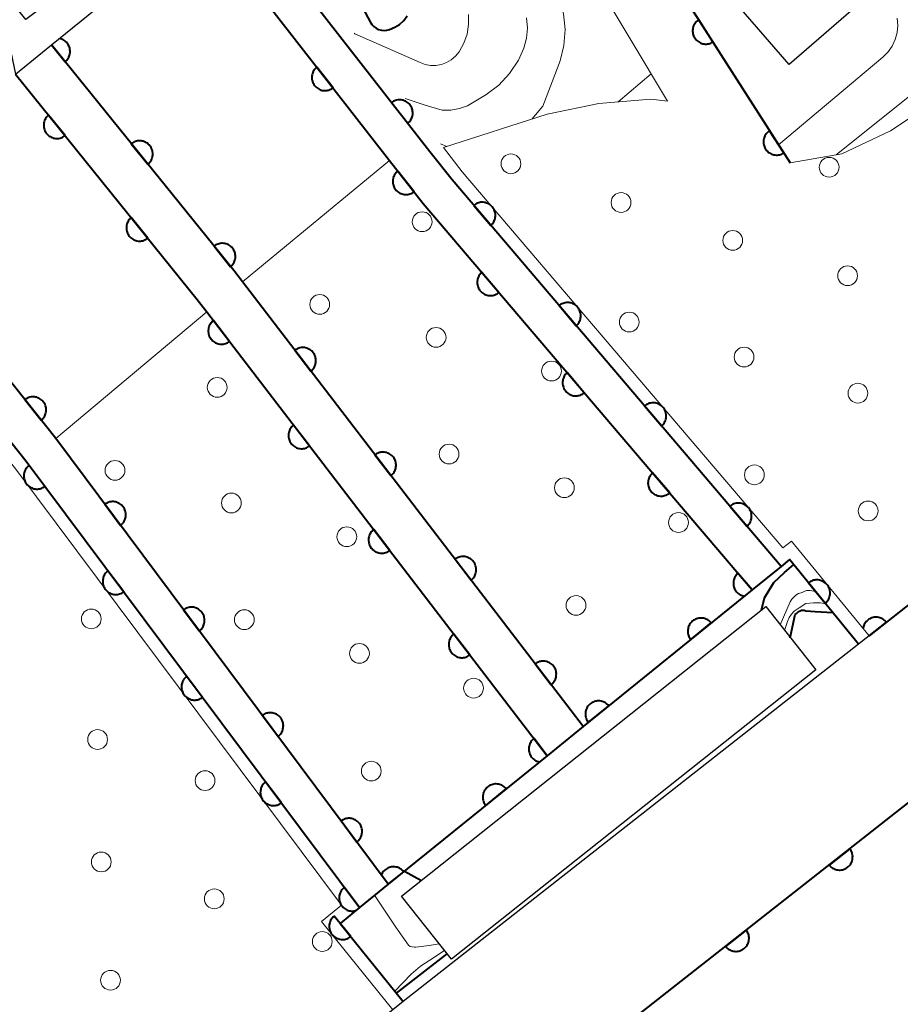
# Model space of a CAD drawing. Units: metres. Extents: x -74000 to -72000, y 22500 to 24001.
# Drawn here: x -73495 to -73461, y 23698 to 23735 of the extents above; entities that cross this region are included whole.
import ezdxf

# ---------------------------------------------------------------- set-up
doc = ezdxf.new("R2010")
doc.units = ezdxf.units.M
for name, color, linetype, lineweight in [('210100_道路縁(街区線)', 7, 'Continuous', 30), ('300100_普通建物', 7, 'Continuous', 30), ('421900_坑口', 7, 'Continuous', 30), ('510100_河川', 7, 'Continuous', 30), ('611100_コンクリート被覆(直落)', 7, 'Continuous', 30), ('611111_コンクリート被覆(幅上)', 7, 'Continuous', 30), ('611112_コンクリート被覆(幅下)', 7, 'Continuous', 30), ('611199_コンクリート被覆(パターン)', 7, 'Continuous', 30), ('710100_等高線(計曲線)', 7, 'Continuous', 40), ('710200_等高線(主曲線)', 7, 'Continuous', 13)]:
    doc.layers.add(name, color=color, linetype=linetype, lineweight=lineweight)

msp = doc.modelspace()

# ---------------------------------------------------------------- linework, layer by layer
at = {"layer": '210100_道路縁(街区線)', "linetype": 'Continuous', "lineweight": 30, "flags": 128}
for points in [[(-73434.51, 23749.28), (-73432.44, 23746.99), (-73431.45, 23745.15), (-73431, 23742.55), (-73431.62, 23738.95), (-73433.79, 23734.58), (-73438.94, 23730.23), (-73460.93, 23712.91), (-73462.31, 23711.82), (-73462.71, 23711.51), (-73480, 23697.94), (-73480.39, 23697.62), (-73491.07, 23689.25), (-73508.34, 23676.33), (-73512.52, 23672.78), (-73517.55, 23669.54), (-73519.63, 23668.55), (-73524.31, 23668.88), (-73527.75, 23669.68)], [(-73502.49, 23648.11), (-73507.04, 23655.84), (-73507.96, 23658.67), (-73508.41, 23661.2), (-73508.17, 23664.73), (-73506.44, 23667.83), (-73503.67, 23671.03), (-73487.35, 23684.66), (-73476.47, 23693.19), (-73473.1, 23695.84), (-73461.48, 23704.96), (-73458.19, 23707.54), (-73457.31, 23708.23), (-73452.56, 23711.85), (-73444.24, 23718.18), (-73434.61, 23725.51), (-73422.4, 23734.21)]]:
    msp.add_lwpolyline(points, dxfattribs=at)
at = {"layer": '300100_普通建物', "linetype": 'Continuous', "lineweight": 30}
for points in [[(-73465.34, 23733.52), (-73467.17, 23735.61), (-73463.7, 23738.64), (-73461.87, 23736.54)], [(-73480.06, 23701.94), (-73466.23, 23712.93), (-73464.33, 23710.53), (-73478.16, 23699.54)]]:
    msp.add_3dface(points, dxfattribs=at)
at = {"layer": '421900_坑口', "linetype": 'Continuous', "lineweight": 30, "flags": 128}
msp.add_lwpolyline([(-73494.71, 23733.15), (-73493.34, 23734.26), (-73487.57, 23738.94), (-73486.48, 23739.83), (-73489.26, 23741.29), (-73488.3, 23739.73), (-73494.32, 23735.22), (-73495.45, 23736.61), (-73494.71, 23733.15)], dxfattribs=at)
at = {"layer": '510100_河川', "linetype": 'Continuous', "lineweight": 30, "flags": 128}
msp.add_lwpolyline([(-73508.36, 23661.98), (-73508.17, 23664.73), (-73506.44, 23667.83), (-73503.67, 23671.03), (-73487.35, 23684.66), (-73476.47, 23693.19), (-73473.1, 23695.84), (-73461.48, 23704.96), (-73458.19, 23707.54), (-73457.31, 23708.23), (-73452.56, 23711.85), (-73448.38, 23707.35), (-73440.88, 23713.62), (-73444.24, 23718.18), (-73434.61, 23725.51), (-73426.66, 23731.18)], dxfattribs=at)
at = {"layer": '611100_コンクリート被覆(直落)', "linetype": 'Continuous', "lineweight": 40}
msp.add_line((-73473.16, 23708.38), (-73474.53, 23707.27), dxfattribs=at)
at = {"layer": '611100_コンクリート被覆(直落)', "linetype": 'Continuous', "lineweight": 40, "flags": 128}
for points in [[(-73465.65, 23714.46), (-73478.14, 23729.13), (-73478.98, 23730.2), (-73485.5, 23738.56), (-73486.48, 23739.83)], [(-73487.57, 23738.94), (-73480.51, 23729.87), (-73479.24, 23728.24), (-73466.75, 23713.57)], [(-73502.49, 23648.11), (-73507.04, 23655.84), (-73507.96, 23658.67), (-73508.41, 23661.2), (-73508.17, 23664.73), (-73506.44, 23667.83), (-73503.67, 23671.03), (-73487.35, 23684.66), (-73476.47, 23693.19), (-73473.1, 23695.84), (-73461.48, 23704.96), (-73458.19, 23707.54), (-73457.31, 23708.23), (-73452.56, 23711.85), (-73448.38, 23707.35), (-73440.88, 23713.62), (-73444.24, 23718.18), (-73434.61, 23725.51), (-73422.4, 23734.21), (-73418.73, 23735.31), (-73418.01, 23735.2), (-73415.91, 23734.87), (-73415.12, 23734.49), (-73412.76, 23733.37)], [(-73493.34, 23734.26), (-73492.825, 23733.622), (-73492.792, 23733.651), (-73492.763, 23733.683), (-73492.736, 23733.716), (-73492.711, 23733.752), (-73492.691, 23733.791), (-73492.673, 23733.831), (-73492.658, 23733.872), (-73492.649, 23733.914), (-73492.641, 23733.958), (-73492.64, 23734.001), (-73492.64, 23734.045), (-73492.645, 23734.088), (-73492.654, 23734.131), (-73492.666, 23734.173), (-73492.682, 23734.214), (-73492.702, 23734.252), (-73492.724, 23734.289), (-73492.75, 23734.325), (-73492.779, 23734.358), (-73492.811, 23734.387), (-73492.844, 23734.414), (-73492.881, 23734.439), (-73492.919, 23734.46), (-73492.959, 23734.477), (-73493, 23734.492), (-73493.041, 23734.501)], [(-73473.16, 23708.38), (-73486.1, 23725.26), (-73486.43, 23725.69), (-73493.34, 23734.26)], [(-73494.71, 23733.15), (-73487.81, 23724.59), (-73487.45, 23724.12), (-73474.53, 23707.27)], [(-73480.56, 23702.39), (-73493.18, 23719.31), (-73500.55, 23728.57)], [(-73501.66, 23727.69), (-73499.61, 23725.12), (-73499.34, 23724.78), (-73498.74, 23724.02), (-73498.5, 23723.72), (-73498.29, 23723.46), (-73494.31, 23718.45), (-73481.65, 23701.5)], [(-73462.71, 23711.51), (-73465.33, 23714.72), (-73465.65, 23714.46), (-73466.75, 23713.57)], [(-73466.75, 23713.57), (-73467.286, 23714.2), (-73467.318, 23714.17), (-73467.347, 23714.137), (-73467.373, 23714.103), (-73467.397, 23714.066), (-73467.416, 23714.027), (-73467.433, 23713.987), (-73467.446, 23713.945), (-73467.455, 23713.902), (-73467.461, 23713.859), (-73467.462, 23713.815), (-73467.46, 23713.772), (-73467.454, 23713.729), (-73467.444, 23713.686), (-73467.431, 23713.644), (-73467.413, 23713.604), (-73467.393, 23713.566), (-73467.37, 23713.53), (-73467.343, 23713.495), (-73467.313, 23713.463), (-73467.28, 23713.434), (-73467.246, 23713.408), (-73467.209, 23713.384), (-73467.17, 23713.365), (-73467.13, 23713.348), (-73467.088, 23713.335), (-73467.045, 23713.326), (-73467.038, 23713.325)], [(-73474.53, 23707.27), (-73475.029, 23707.921), (-73475.063, 23707.892), (-73475.093, 23707.861), (-73475.121, 23707.829), (-73475.146, 23707.793), (-73475.168, 23707.755), (-73475.187, 23707.715), (-73475.202, 23707.675), (-73475.212, 23707.633), (-73475.221, 23707.589), (-73475.224, 23707.546), (-73475.225, 23707.502), (-73475.22, 23707.459), (-73475.213, 23707.416), (-73475.202, 23707.374), (-73475.186, 23707.332), (-73475.168, 23707.294), (-73475.147, 23707.256), (-73475.121, 23707.22), (-73475.093, 23707.186), (-73475.062, 23707.155), (-73475.029, 23707.128), (-73474.994, 23707.102), (-73474.956, 23707.081), (-73474.916, 23707.062), (-73474.875, 23707.047), (-73474.835, 23707.036)], [(-73481.65, 23701.5), (-73482.226, 23702.271), (-73482.26, 23702.243), (-73482.291, 23702.213), (-73482.319, 23702.181), (-73482.345, 23702.145), (-73482.367, 23702.108), (-73482.386, 23702.068), (-73482.402, 23702.028), (-73482.413, 23701.986), (-73482.422, 23701.943), (-73482.426, 23701.899), (-73482.427, 23701.855), (-73482.423, 23701.812), (-73482.416, 23701.769), (-73482.406, 23701.727), (-73482.391, 23701.685), (-73482.373, 23701.646), (-73482.352, 23701.608), (-73482.328, 23701.572), (-73482.3, 23701.538), (-73482.269, 23701.507), (-73482.237, 23701.478), (-73482.201, 23701.453), (-73482.164, 23701.431), (-73482.124, 23701.411), (-73482.084, 23701.396), (-73482.042, 23701.384), (-73481.999, 23701.375), (-73481.955, 23701.372), (-73481.912, 23701.371), (-73481.868, 23701.374), (-73481.825, 23701.382), (-73481.8, 23701.388)], [(-73480.56, 23702.39), (-73481.65, 23701.5), (-73482.39, 23700.9), (-73480, 23697.94)]]:
    msp.add_lwpolyline(points, dxfattribs=at)
for points in [[(-73482.656, 23732.627), (-73483.27, 23733.416), (-73483.304, 23733.388), (-73483.334, 23733.356), (-73483.362, 23733.324), (-73483.387, 23733.287), (-73483.408, 23733.249), (-73483.426, 23733.21), (-73483.442, 23733.169), (-73483.452, 23733.127), (-73483.46, 23733.084), (-73483.463, 23733.04), (-73483.463, 23732.996), (-73483.458, 23732.953), (-73483.45, 23732.91), (-73483.439, 23732.868), (-73483.424, 23732.827), (-73483.405, 23732.788), (-73483.383, 23732.75), (-73483.358, 23732.714), (-73483.329, 23732.681), (-73483.298, 23732.651), (-73483.265, 23732.623), (-73483.229, 23732.598), (-73483.191, 23732.577), (-73483.151, 23732.558), (-73483.11, 23732.543), (-73483.068, 23732.533), (-73483.025, 23732.525), (-73482.981, 23732.522), (-73482.938, 23732.522), (-73482.894, 23732.526), (-73482.851, 23732.535), (-73482.809, 23732.546), (-73482.768, 23732.561), (-73482.73, 23732.58), (-73482.692, 23732.602)], [(-73480.439, 23732.071), (-73479.824, 23731.283), (-73479.791, 23731.311), (-73479.761, 23731.342), (-73479.733, 23731.375), (-73479.708, 23731.411), (-73479.687, 23731.449), (-73479.668, 23731.489), (-73479.653, 23731.53), (-73479.643, 23731.572), (-73479.635, 23731.615), (-73479.632, 23731.659), (-73479.632, 23731.703), (-73479.637, 23731.746), (-73479.645, 23731.789), (-73479.656, 23731.831), (-73479.672, 23731.872), (-73479.69, 23731.911), (-73479.712, 23731.948), (-73479.738, 23731.984), (-73479.766, 23732.018), (-73479.797, 23732.048), (-73479.83, 23732.076), (-73479.866, 23732.101), (-73479.904, 23732.122), (-73479.944, 23732.14), (-73479.985, 23732.155), (-73480.027, 23732.166), (-73480.07, 23732.174), (-73480.114, 23732.176), (-73480.158, 23732.177), (-73480.201, 23732.172), (-73480.244, 23732.164), (-73480.286, 23732.153), (-73480.327, 23732.137), (-73480.366, 23732.118), (-73480.403, 23732.097)], [(-73492.827, 23730.814), (-73493.455, 23731.593), (-73493.488, 23731.564), (-73493.518, 23731.532), (-73493.545, 23731.499), (-73493.569, 23731.462), (-73493.59, 23731.424), (-73493.607, 23731.384), (-73493.622, 23731.343), (-73493.631, 23731.3), (-73493.639, 23731.257), (-73493.641, 23731.213), (-73493.64, 23731.17), (-73493.635, 23731.127), (-73493.626, 23731.084), (-73493.614, 23731.042), (-73493.598, 23731.001), (-73493.579, 23730.963), (-73493.556, 23730.925), (-73493.53, 23730.89), (-73493.501, 23730.857), (-73493.47, 23730.827), (-73493.436, 23730.8), (-73493.4, 23730.776), (-73493.361, 23730.755), (-73493.321, 23730.737), (-73493.28, 23730.723), (-73493.238, 23730.713), (-73493.195, 23730.706), (-73493.151, 23730.704), (-73493.107, 23730.704), (-73493.064, 23730.71), (-73493.021, 23730.719), (-73492.979, 23730.73), (-73492.938, 23730.747), (-73492.9, 23730.766), (-73492.863, 23730.788)], [(-73490.315, 23730.508), (-73489.687, 23729.729), (-73489.654, 23729.758), (-73489.624, 23729.79), (-73489.597, 23729.824), (-73489.573, 23729.86), (-73489.552, 23729.898), (-73489.534, 23729.938), (-73489.52, 23729.98), (-73489.51, 23730.022), (-73489.503, 23730.065), (-73489.501, 23730.109), (-73489.501, 23730.152), (-73489.507, 23730.196), (-73489.516, 23730.239), (-73489.528, 23730.28), (-73489.544, 23730.321), (-73489.563, 23730.36), (-73489.585, 23730.397), (-73489.612, 23730.432), (-73489.641, 23730.465), (-73489.672, 23730.495), (-73489.706, 23730.522), (-73489.742, 23730.547), (-73489.781, 23730.567), (-73489.821, 23730.585), (-73489.862, 23730.599), (-73489.904, 23730.609), (-73489.947, 23730.616), (-73489.991, 23730.618), (-73490.035, 23730.618), (-73490.078, 23730.613), (-73490.121, 23730.604), (-73490.163, 23730.592), (-73490.203, 23730.576), (-73490.242, 23730.556), (-73490.279, 23730.534)], [(-73479.584, 23728.682), (-73480.199, 23729.471), (-73480.232, 23729.442), (-73480.263, 23729.411), (-73480.29, 23729.378), (-73480.315, 23729.342), (-73480.336, 23729.304), (-73480.355, 23729.264), (-73480.37, 23729.223), (-73480.38, 23729.181), (-73480.388, 23729.138), (-73480.391, 23729.094), (-73480.391, 23729.051), (-73480.387, 23729.007), (-73480.379, 23728.964), (-73480.367, 23728.922), (-73480.352, 23728.881), (-73480.333, 23728.843), (-73480.311, 23728.805), (-73480.286, 23728.769), (-73480.257, 23728.736), (-73480.226, 23728.705), (-73480.193, 23728.678), (-73480.157, 23728.653), (-73480.119, 23728.631), (-73480.08, 23728.613), (-73480.039, 23728.598), (-73479.996, 23728.588), (-73479.953, 23728.579), (-73479.909, 23728.577), (-73479.866, 23728.577), (-73479.823, 23728.581), (-73479.78, 23728.589), (-73479.738, 23728.6), (-73479.697, 23728.616), (-73479.658, 23728.635), (-73479.62, 23728.656)], [(-73477.319, 23728.165), (-73476.671, 23727.404), (-73476.638, 23727.434), (-73476.609, 23727.467), (-73476.583, 23727.501), (-73476.56, 23727.538), (-73476.54, 23727.577), (-73476.524, 23727.617), (-73476.51, 23727.659), (-73476.502, 23727.701), (-73476.496, 23727.745), (-73476.495, 23727.789), (-73476.496, 23727.832), (-73476.503, 23727.875), (-73476.513, 23727.918), (-73476.526, 23727.959), (-73476.543, 23728), (-73476.564, 23728.037), (-73476.587, 23728.074), (-73476.614, 23728.109), (-73476.644, 23728.141), (-73476.676, 23728.17), (-73476.711, 23728.196), (-73476.748, 23728.22), (-73476.787, 23728.239), (-73476.827, 23728.256), (-73476.869, 23728.269), (-73476.911, 23728.277), (-73476.955, 23728.284), (-73476.999, 23728.284), (-73477.042, 23728.283), (-73477.085, 23728.277), (-73477.128, 23728.266), (-73477.169, 23728.253), (-73477.21, 23728.236), (-73477.247, 23728.216), (-73477.284, 23728.192)], [(-73489.689, 23726.922), (-73490.317, 23727.7), (-73490.35, 23727.671), (-73490.38, 23727.639), (-73490.407, 23727.606), (-73490.431, 23727.569), (-73490.452, 23727.531), (-73490.47, 23727.491), (-73490.484, 23727.45), (-73490.493, 23727.408), (-73490.501, 23727.364), (-73490.503, 23727.32), (-73490.503, 23727.277), (-73490.497, 23727.234), (-73490.488, 23727.191), (-73490.476, 23727.149), (-73490.46, 23727.108), (-73490.441, 23727.07), (-73490.419, 23727.033), (-73490.392, 23726.997), (-73490.363, 23726.964), (-73490.332, 23726.934), (-73490.298, 23726.907), (-73490.262, 23726.883), (-73490.223, 23726.862), (-73490.183, 23726.844), (-73490.142, 23726.83), (-73490.1, 23726.821), (-73490.057, 23726.813), (-73490.013, 23726.811), (-73489.969, 23726.812), (-73489.926, 23726.817), (-73489.883, 23726.826), (-73489.841, 23726.838), (-73489.801, 23726.854), (-73489.762, 23726.873), (-73489.725, 23726.895)], [(-73487.176, 23726.615), (-73486.548, 23725.837), (-73486.516, 23725.866), (-73486.486, 23725.898), (-73486.459, 23725.931), (-73486.434, 23725.968), (-73486.414, 23726.006), (-73486.396, 23726.046), (-73486.382, 23726.087), (-73486.372, 23726.13), (-73486.365, 23726.173), (-73486.363, 23726.217), (-73486.363, 23726.26), (-73486.368, 23726.303), (-73486.377, 23726.346), (-73486.389, 23726.388), (-73486.405, 23726.429), (-73486.425, 23726.467), (-73486.447, 23726.505), (-73486.473, 23726.54), (-73486.502, 23726.573), (-73486.534, 23726.603), (-73486.567, 23726.63), (-73486.604, 23726.654), (-73486.642, 23726.675), (-73486.682, 23726.693), (-73486.723, 23726.707), (-73486.766, 23726.716), (-73486.809, 23726.724), (-73486.853, 23726.726), (-73486.896, 23726.726), (-73486.94, 23726.72), (-73486.982, 23726.711), (-73487.024, 23726.699), (-73487.065, 23726.683), (-73487.103, 23726.664), (-73487.141, 23726.641)], [(-73476.362, 23724.859), (-73477.01, 23725.621), (-73477.042, 23725.591), (-73477.071, 23725.558), (-73477.097, 23725.524), (-73477.121, 23725.487), (-73477.14, 23725.448), (-73477.157, 23725.408), (-73477.17, 23725.366), (-73477.179, 23725.324), (-73477.185, 23725.28), (-73477.186, 23725.236), (-73477.184, 23725.193), (-73477.178, 23725.15), (-73477.168, 23725.107), (-73477.155, 23725.066), (-73477.137, 23725.025), (-73477.117, 23724.987), (-73477.094, 23724.951), (-73477.067, 23724.916), (-73477.037, 23724.884), (-73477.004, 23724.855), (-73476.97, 23724.829), (-73476.933, 23724.805), (-73476.894, 23724.786), (-73476.854, 23724.769), (-73476.812, 23724.756), (-73476.769, 23724.747), (-73476.726, 23724.741), (-73476.682, 23724.74), (-73476.639, 23724.742), (-73476.596, 23724.748), (-73476.553, 23724.758), (-73476.511, 23724.771), (-73476.471, 23724.789), (-73476.433, 23724.809), (-73476.397, 23724.832)], [(-73474.077, 23724.358), (-73473.429, 23723.597), (-73473.397, 23723.627), (-73473.368, 23723.659), (-73473.342, 23723.694), (-73473.318, 23723.731), (-73473.299, 23723.77), (-73473.282, 23723.81), (-73473.269, 23723.852), (-73473.261, 23723.894), (-73473.254, 23723.938), (-73473.254, 23723.982), (-73473.255, 23724.025), (-73473.262, 23724.068), (-73473.272, 23724.111), (-73473.285, 23724.152), (-73473.302, 23724.193), (-73473.322, 23724.23), (-73473.346, 23724.267), (-73473.373, 23724.302), (-73473.403, 23724.334), (-73473.435, 23724.363), (-73473.469, 23724.389), (-73473.506, 23724.413), (-73473.545, 23724.432), (-73473.586, 23724.449), (-73473.627, 23724.462), (-73473.67, 23724.47), (-73473.713, 23724.477), (-73473.757, 23724.477), (-73473.801, 23724.476), (-73473.844, 23724.469), (-73473.886, 23724.459), (-73473.928, 23724.446), (-73473.968, 23724.429), (-73474.006, 23724.409), (-73474.043, 23724.385)], [(-73486.59, 23722.998), (-73487.199, 23723.792), (-73487.232, 23723.764), (-73487.263, 23723.733), (-73487.291, 23723.7), (-73487.316, 23723.664), (-73487.337, 23723.626), (-73487.356, 23723.587), (-73487.372, 23723.546), (-73487.382, 23723.504), (-73487.391, 23723.461), (-73487.394, 23723.417), (-73487.394, 23723.374), (-73487.39, 23723.33), (-73487.382, 23723.287), (-73487.371, 23723.245), (-73487.356, 23723.204), (-73487.338, 23723.165), (-73487.316, 23723.127), (-73487.291, 23723.091), (-73487.263, 23723.057), (-73487.232, 23723.027), (-73487.199, 23722.999), (-73487.163, 23722.974), (-73487.125, 23722.952), (-73487.086, 23722.933), (-73487.045, 23722.918), (-73487.003, 23722.907), (-73486.96, 23722.899), (-73486.916, 23722.896), (-73486.873, 23722.895), (-73486.829, 23722.9), (-73486.786, 23722.907), (-73486.744, 23722.918), (-73486.703, 23722.933), (-73486.664, 23722.952), (-73486.626, 23722.973)], [(-73484.111, 23722.665), (-73483.503, 23721.872), (-73483.469, 23721.9), (-73483.438, 23721.931), (-73483.411, 23721.964), (-73483.385, 23722), (-73483.364, 23722.037), (-73483.345, 23722.077), (-73483.33, 23722.118), (-73483.319, 23722.16), (-73483.311, 23722.203), (-73483.308, 23722.247), (-73483.307, 23722.29), (-73483.311, 23722.334), (-73483.319, 23722.377), (-73483.33, 23722.419), (-73483.345, 23722.46), (-73483.363, 23722.499), (-73483.385, 23722.537), (-73483.41, 23722.573), (-73483.438, 23722.607), (-73483.469, 23722.637), (-73483.502, 23722.665), (-73483.538, 23722.69), (-73483.576, 23722.712), (-73483.615, 23722.73), (-73483.656, 23722.746), (-73483.698, 23722.756), (-73483.741, 23722.765), (-73483.785, 23722.768), (-73483.829, 23722.769), (-73483.872, 23722.764), (-73483.915, 23722.757), (-73483.957, 23722.746), (-73483.998, 23722.73), (-73484.037, 23722.712), (-73484.075, 23722.691)], [(-73473.12, 23721.052), (-73473.769, 23721.814), (-73473.801, 23721.784), (-73473.83, 23721.751), (-73473.856, 23721.717), (-73473.88, 23721.68), (-73473.899, 23721.641), (-73473.916, 23721.601), (-73473.929, 23721.559), (-73473.937, 23721.517), (-73473.944, 23721.473), (-73473.944, 23721.429), (-73473.943, 23721.386), (-73473.936, 23721.343), (-73473.926, 23721.3), (-73473.913, 23721.259), (-73473.896, 23721.218), (-73473.876, 23721.18), (-73473.852, 23721.144), (-73473.825, 23721.109), (-73473.795, 23721.077), (-73473.763, 23721.048), (-73473.729, 23721.022), (-73473.692, 23720.998), (-73473.653, 23720.979), (-73473.612, 23720.962), (-73473.571, 23720.949), (-73473.528, 23720.94), (-73473.485, 23720.934), (-73473.441, 23720.933), (-73473.397, 23720.935), (-73473.354, 23720.941), (-73473.312, 23720.951), (-73473.27, 23720.964), (-73473.23, 23720.982), (-73473.192, 23721.002), (-73473.155, 23721.025)], [(-73494.358, 23720.79), (-73493.735, 23720.008), (-73493.702, 23720.037), (-73493.672, 23720.068), (-73493.645, 23720.102), (-73493.62, 23720.138), (-73493.6, 23720.176), (-73493.582, 23720.216), (-73493.567, 23720.257), (-73493.557, 23720.299), (-73493.549, 23720.343), (-73493.547, 23720.386), (-73493.547, 23720.43), (-73493.552, 23720.473), (-73493.561, 23720.516), (-73493.573, 23720.558), (-73493.589, 23720.599), (-73493.608, 23720.637), (-73493.63, 23720.675), (-73493.656, 23720.71), (-73493.685, 23720.744), (-73493.716, 23720.774), (-73493.749, 23720.801), (-73493.786, 23720.826), (-73493.824, 23720.846), (-73493.864, 23720.864), (-73493.905, 23720.879), (-73493.947, 23720.889), (-73493.99, 23720.897), (-73494.034, 23720.899), (-73494.078, 23720.899), (-73494.121, 23720.894), (-73494.164, 23720.885), (-73494.206, 23720.873), (-73494.247, 23720.857), (-73494.285, 23720.838), (-73494.322, 23720.816)], [(-73470.836, 23720.551), (-73470.188, 23719.79), (-73470.156, 23719.82), (-73470.127, 23719.852), (-73470.101, 23719.886), (-73470.077, 23719.924), (-73470.058, 23719.962), (-73470.041, 23720.003), (-73470.028, 23720.044), (-73470.019, 23720.087), (-73470.013, 23720.131), (-73470.012, 23720.174), (-73470.014, 23720.218), (-73470.02, 23720.261), (-73470.03, 23720.304), (-73470.043, 23720.345), (-73470.061, 23720.385), (-73470.081, 23720.423), (-73470.104, 23720.46), (-73470.131, 23720.495), (-73470.161, 23720.527), (-73470.194, 23720.556), (-73470.228, 23720.582), (-73470.265, 23720.605), (-73470.304, 23720.625), (-73470.344, 23720.642), (-73470.386, 23720.655), (-73470.428, 23720.663), (-73470.472, 23720.67), (-73470.516, 23720.67), (-73470.559, 23720.669), (-73470.602, 23720.662), (-73470.645, 23720.652), (-73470.686, 23720.639), (-73470.727, 23720.622), (-73470.765, 23720.602), (-73470.801, 23720.578)], [(-73483.548, 23719.031), (-73484.156, 23719.824), (-73484.19, 23719.796), (-73484.22, 23719.765), (-73484.248, 23719.732), (-73484.274, 23719.696), (-73484.295, 23719.659), (-73484.314, 23719.619), (-73484.329, 23719.578), (-73484.34, 23719.536), (-73484.348, 23719.493), (-73484.351, 23719.449), (-73484.352, 23719.406), (-73484.348, 23719.362), (-73484.34, 23719.319), (-73484.329, 23719.277), (-73484.314, 23719.236), (-73484.295, 23719.197), (-73484.274, 23719.159), (-73484.249, 23719.123), (-73484.22, 23719.089), (-73484.189, 23719.059), (-73484.157, 23719.031), (-73484.121, 23719.006), (-73484.083, 23718.984), (-73484.043, 23718.966), (-73484.003, 23718.95), (-73483.961, 23718.94), (-73483.917, 23718.931), (-73483.874, 23718.928), (-73483.83, 23718.927), (-73483.787, 23718.932), (-73483.744, 23718.94), (-73483.702, 23718.95), (-73483.66, 23718.966), (-73483.622, 23718.984), (-73483.584, 23719.005)], [(-73481.069, 23718.697), (-73480.461, 23717.904), (-73480.427, 23717.932), (-73480.397, 23717.963), (-73480.369, 23717.996), (-73480.343, 23718.031), (-73480.322, 23718.069), (-73480.303, 23718.109), (-73480.288, 23718.15), (-73480.277, 23718.192), (-73480.269, 23718.235), (-73480.266, 23718.279), (-73480.265, 23718.322), (-73480.269, 23718.365), (-73480.277, 23718.409), (-73480.288, 23718.451), (-73480.303, 23718.492), (-73480.322, 23718.531), (-73480.343, 23718.569), (-73480.368, 23718.605), (-73480.396, 23718.638), (-73480.427, 23718.669), (-73480.46, 23718.697), (-73480.496, 23718.722), (-73480.534, 23718.744), (-73480.573, 23718.762), (-73480.614, 23718.778), (-73480.656, 23718.788), (-73480.699, 23718.797), (-73480.743, 23718.8), (-73480.787, 23718.8), (-73480.83, 23718.796), (-73480.873, 23718.788), (-73480.915, 23718.778), (-73480.956, 23718.762), (-73480.995, 23718.744), (-73481.033, 23718.722)], [(-73493.596, 23717.494), (-73494.194, 23718.295), (-73494.228, 23718.267), (-73494.259, 23718.237), (-73494.288, 23718.204), (-73494.313, 23718.169), (-73494.335, 23718.131), (-73494.355, 23718.092), (-73494.37, 23718.051), (-73494.382, 23718.009), (-73494.391, 23717.966), (-73494.394, 23717.923), (-73494.395, 23717.879), (-73494.392, 23717.836), (-73494.384, 23717.793), (-73494.374, 23717.75), (-73494.359, 23717.709), (-73494.341, 23717.67), (-73494.321, 23717.632), (-73494.296, 23717.595), (-73494.268, 23717.561), (-73494.237, 23717.53), (-73494.205, 23717.502), (-73494.169, 23717.476), (-73494.132, 23717.454), (-73494.092, 23717.435), (-73494.052, 23717.419), (-73494.01, 23717.408), (-73493.967, 23717.399), (-73493.923, 23717.396), (-73493.88, 23717.394), (-73493.836, 23717.398), (-73493.793, 23717.405), (-73493.751, 23717.416), (-73493.71, 23717.43), (-73493.67, 23717.448), (-73493.632, 23717.469)], [(-73469.879, 23717.245), (-73470.527, 23718.007), (-73470.56, 23717.977), (-73470.588, 23717.944), (-73470.615, 23717.91), (-73470.638, 23717.873), (-73470.658, 23717.834), (-73470.674, 23717.794), (-73470.688, 23717.752), (-73470.696, 23717.71), (-73470.702, 23717.666), (-73470.703, 23717.622), (-73470.702, 23717.579), (-73470.695, 23717.536), (-73470.685, 23717.493), (-73470.672, 23717.452), (-73470.655, 23717.411), (-73470.634, 23717.373), (-73470.611, 23717.337), (-73470.584, 23717.302), (-73470.554, 23717.27), (-73470.522, 23717.241), (-73470.487, 23717.215), (-73470.45, 23717.191), (-73470.411, 23717.172), (-73470.371, 23717.155), (-73470.329, 23717.142), (-73470.287, 23717.133), (-73470.243, 23717.127), (-73470.199, 23717.126), (-73470.156, 23717.128), (-73470.113, 23717.134), (-73470.07, 23717.144), (-73470.029, 23717.157), (-73469.988, 23717.175), (-73469.951, 23717.195), (-73469.914, 23717.218)], [(-73491.322, 23716.819), (-73490.724, 23716.017), (-73490.69, 23716.045), (-73490.659, 23716.075), (-73490.631, 23716.108), (-73490.605, 23716.143), (-73490.583, 23716.181), (-73490.564, 23716.22), (-73490.548, 23716.261), (-73490.537, 23716.303), (-73490.527, 23716.346), (-73490.524, 23716.389), (-73490.523, 23716.433), (-73490.526, 23716.476), (-73490.534, 23716.52), (-73490.544, 23716.562), (-73490.559, 23716.603), (-73490.576, 23716.642), (-73490.597, 23716.68), (-73490.622, 23716.717), (-73490.65, 23716.751), (-73490.68, 23716.782), (-73490.713, 23716.81), (-73490.748, 23716.836), (-73490.786, 23716.858), (-73490.825, 23716.877), (-73490.866, 23716.893), (-73490.908, 23716.904), (-73490.951, 23716.913), (-73490.994, 23716.917), (-73491.038, 23716.918), (-73491.081, 23716.914), (-73491.125, 23716.907), (-73491.167, 23716.897), (-73491.208, 23716.882), (-73491.247, 23716.864), (-73491.285, 23716.843)], [(-73467.595, 23716.744), (-73466.947, 23715.983), (-73466.914, 23716.013), (-73466.885, 23716.045), (-73466.859, 23716.079), (-73466.836, 23716.117), (-73466.816, 23716.155), (-73466.8, 23716.196), (-73466.786, 23716.237), (-73466.778, 23716.28), (-73466.772, 23716.323), (-73466.771, 23716.367), (-73466.772, 23716.411), (-73466.779, 23716.454), (-73466.789, 23716.497), (-73466.802, 23716.538), (-73466.819, 23716.578), (-73466.84, 23716.616), (-73466.863, 23716.653), (-73466.89, 23716.688), (-73466.92, 23716.72), (-73466.952, 23716.749), (-73466.987, 23716.775), (-73467.024, 23716.798), (-73467.063, 23716.818), (-73467.103, 23716.835), (-73467.145, 23716.848), (-73467.187, 23716.856), (-73467.231, 23716.863), (-73467.275, 23716.863), (-73467.318, 23716.862), (-73467.361, 23716.855), (-73467.404, 23716.845), (-73467.445, 23716.832), (-73467.486, 23716.815), (-73467.523, 23716.795), (-73467.56, 23716.771)], [(-73480.505, 23715.063), (-73481.114, 23715.856), (-73481.147, 23715.828), (-73481.178, 23715.797), (-73481.206, 23715.764), (-73481.231, 23715.729), (-73481.253, 23715.691), (-73481.271, 23715.651), (-73481.287, 23715.61), (-73481.297, 23715.568), (-73481.306, 23715.525), (-73481.309, 23715.481), (-73481.309, 23715.438), (-73481.305, 23715.394), (-73481.297, 23715.351), (-73481.287, 23715.309), (-73481.271, 23715.268), (-73481.253, 23715.229), (-73481.231, 23715.191), (-73481.206, 23715.155), (-73481.178, 23715.122), (-73481.147, 23715.091), (-73481.114, 23715.063), (-73481.078, 23715.038), (-73481.041, 23715.016), (-73481.001, 23714.998), (-73480.96, 23714.982), (-73480.918, 23714.972), (-73480.875, 23714.963), (-73480.831, 23714.96), (-73480.788, 23714.96), (-73480.744, 23714.964), (-73480.701, 23714.972), (-73480.659, 23714.983), (-73480.618, 23714.998), (-73480.579, 23715.016), (-73480.541, 23715.038)], [(-73478.027, 23714.729), (-73477.419, 23713.935), (-73477.385, 23713.964), (-73477.355, 23713.995), (-73477.327, 23714.027), (-73477.301, 23714.063), (-73477.28, 23714.101), (-73477.261, 23714.141), (-73477.246, 23714.181), (-73477.235, 23714.224), (-73477.227, 23714.267), (-73477.224, 23714.311), (-73477.223, 23714.354), (-73477.227, 23714.397), (-73477.235, 23714.44), (-73477.246, 23714.483), (-73477.261, 23714.524), (-73477.28, 23714.563), (-73477.301, 23714.6), (-73477.326, 23714.636), (-73477.354, 23714.67), (-73477.385, 23714.701), (-73477.418, 23714.729), (-73477.454, 23714.754), (-73477.492, 23714.775), (-73477.531, 23714.794), (-73477.572, 23714.809), (-73477.614, 23714.82), (-73477.657, 23714.829), (-73477.701, 23714.832), (-73477.745, 23714.832), (-73477.788, 23714.828), (-73477.831, 23714.82), (-73477.873, 23714.809), (-73477.914, 23714.794), (-73477.953, 23714.776), (-73477.991, 23714.754)], [(-73490.604, 23713.488), (-73491.202, 23714.289), (-73491.236, 23714.261), (-73491.267, 23714.231), (-73491.296, 23714.198), (-73491.321, 23714.163), (-73491.343, 23714.125), (-73491.363, 23714.086), (-73491.378, 23714.045), (-73491.39, 23714.003), (-73491.399, 23713.96), (-73491.402, 23713.917), (-73491.403, 23713.873), (-73491.4, 23713.83), (-73491.392, 23713.787), (-73491.382, 23713.744), (-73491.367, 23713.703), (-73491.349, 23713.664), (-73491.328, 23713.626), (-73491.304, 23713.589), (-73491.276, 23713.555), (-73491.245, 23713.525), (-73491.213, 23713.496), (-73491.177, 23713.47), (-73491.14, 23713.449), (-73491.1, 23713.429), (-73491.06, 23713.413), (-73491.018, 23713.402), (-73490.975, 23713.393), (-73490.931, 23713.39), (-73490.888, 23713.388), (-73490.844, 23713.392), (-73490.801, 23713.399), (-73490.759, 23713.41), (-73490.717, 23713.425), (-73490.678, 23713.442), (-73490.64, 23713.463)], [(-73464.607, 23713.834), (-73463.975, 23713.059), (-73463.942, 23713.089), (-73463.912, 23713.121), (-73463.885, 23713.154), (-73463.861, 23713.191), (-73463.841, 23713.229), (-73463.823, 23713.269), (-73463.809, 23713.311), (-73463.8, 23713.353), (-73463.793, 23713.396), (-73463.791, 23713.44), (-73463.792, 23713.484), (-73463.797, 23713.527), (-73463.806, 23713.57), (-73463.819, 23713.611), (-73463.835, 23713.652), (-73463.855, 23713.69), (-73463.877, 23713.728), (-73463.903, 23713.763), (-73463.933, 23713.796), (-73463.965, 23713.825), (-73463.998, 23713.852), (-73464.035, 23713.876), (-73464.073, 23713.897), (-73464.113, 23713.914), (-73464.155, 23713.928), (-73464.197, 23713.938), (-73464.24, 23713.945), (-73464.284, 23713.946), (-73464.328, 23713.946), (-73464.371, 23713.94), (-73464.414, 23713.931), (-73464.456, 23713.919), (-73464.496, 23713.903), (-73464.534, 23713.883), (-73464.572, 23713.86)], [(-73488.332, 23712.811), (-73487.735, 23712.009), (-73487.7, 23712.037), (-73487.67, 23712.067), (-73487.641, 23712.1), (-73487.615, 23712.135), (-73487.593, 23712.173), (-73487.574, 23712.212), (-73487.558, 23712.253), (-73487.547, 23712.295), (-73487.538, 23712.338), (-73487.535, 23712.382), (-73487.533, 23712.425), (-73487.537, 23712.468), (-73487.544, 23712.512), (-73487.554, 23712.554), (-73487.569, 23712.595), (-73487.587, 23712.634), (-73487.608, 23712.672), (-73487.633, 23712.709), (-73487.661, 23712.743), (-73487.691, 23712.774), (-73487.723, 23712.802), (-73487.759, 23712.828), (-73487.796, 23712.85), (-73487.836, 23712.869), (-73487.876, 23712.885), (-73487.918, 23712.896), (-73487.961, 23712.905), (-73488.005, 23712.909), (-73488.049, 23712.91), (-73488.092, 23712.906), (-73488.135, 23712.899), (-73488.177, 23712.889), (-73488.219, 23712.874), (-73488.258, 23712.856), (-73488.296, 23712.835)], [(-73477.463, 23711.095), (-73478.071, 23711.889), (-73478.105, 23711.86), (-73478.135, 23711.829), (-73478.163, 23711.797), (-73478.189, 23711.761), (-73478.21, 23711.723), (-73478.229, 23711.683), (-73478.244, 23711.642), (-73478.255, 23711.6), (-73478.263, 23711.557), (-73478.266, 23711.513), (-73478.267, 23711.47), (-73478.263, 23711.427), (-73478.255, 23711.384), (-73478.244, 23711.341), (-73478.229, 23711.3), (-73478.21, 23711.261), (-73478.189, 23711.224), (-73478.164, 23711.187), (-73478.136, 23711.154), (-73478.105, 23711.123), (-73478.072, 23711.095), (-73478.036, 23711.07), (-73477.998, 23711.049), (-73477.959, 23711.03), (-73477.918, 23711.015), (-73477.876, 23711.004), (-73477.833, 23710.995), (-73477.789, 23710.992), (-73477.745, 23710.992), (-73477.702, 23710.996), (-73477.659, 23711.004), (-73477.617, 23711.015), (-73477.576, 23711.03), (-73477.537, 23711.048), (-73477.499, 23711.07)], [(-73474.985, 23710.761), (-73474.377, 23709.967), (-73474.343, 23709.996), (-73474.313, 23710.027), (-73474.285, 23710.059), (-73474.259, 23710.095), (-73474.238, 23710.133), (-73474.219, 23710.173), (-73474.204, 23710.213), (-73474.193, 23710.255), (-73474.185, 23710.299), (-73474.182, 23710.342), (-73474.181, 23710.386), (-73474.185, 23710.429), (-73474.193, 23710.472), (-73474.204, 23710.514), (-73474.219, 23710.556), (-73474.238, 23710.594), (-73474.259, 23710.632), (-73474.284, 23710.668), (-73474.313, 23710.702), (-73474.343, 23710.732), (-73474.376, 23710.76), (-73474.412, 23710.786), (-73474.45, 23710.807), (-73474.489, 23710.826), (-73474.53, 23710.841), (-73474.572, 23710.852), (-73474.615, 23710.86), (-73474.659, 23710.863), (-73474.703, 23710.864), (-73474.746, 23710.86), (-73474.789, 23710.852), (-73474.831, 23710.841), (-73474.872, 23710.826), (-73474.911, 23710.807), (-73474.949, 23710.786)], [(-73487.612, 23709.482), (-73488.21, 23710.283), (-73488.244, 23710.255), (-73488.275, 23710.225), (-73488.303, 23710.193), (-73488.329, 23710.157), (-73488.351, 23710.119), (-73488.37, 23710.08), (-73488.386, 23710.039), (-73488.397, 23709.997), (-73488.407, 23709.955), (-73488.41, 23709.911), (-73488.411, 23709.867), (-73488.408, 23709.824), (-73488.4, 23709.781), (-73488.39, 23709.738), (-73488.375, 23709.697), (-73488.357, 23709.658), (-73488.336, 23709.62), (-73488.312, 23709.584), (-73488.284, 23709.549), (-73488.253, 23709.519), (-73488.221, 23709.49), (-73488.185, 23709.464), (-73488.148, 23709.443), (-73488.108, 23709.423), (-73488.068, 23709.407), (-73488.026, 23709.396), (-73487.983, 23709.387), (-73487.939, 23709.384), (-73487.896, 23709.382), (-73487.852, 23709.386), (-73487.809, 23709.394), (-73487.767, 23709.404), (-73487.725, 23709.419), (-73487.686, 23709.436), (-73487.648, 23709.457)], [(-73485.343, 23708.803), (-73484.745, 23708.001), (-73484.711, 23708.029), (-73484.68, 23708.06), (-73484.652, 23708.092), (-73484.626, 23708.127), (-73484.604, 23708.165), (-73484.585, 23708.204), (-73484.569, 23708.245), (-73484.558, 23708.287), (-73484.549, 23708.33), (-73484.545, 23708.374), (-73484.544, 23708.417), (-73484.548, 23708.46), (-73484.555, 23708.504), (-73484.565, 23708.546), (-73484.58, 23708.587), (-73484.598, 23708.626), (-73484.619, 23708.664), (-73484.643, 23708.701), (-73484.671, 23708.735), (-73484.702, 23708.766), (-73484.734, 23708.794), (-73484.77, 23708.82), (-73484.807, 23708.842), (-73484.846, 23708.861), (-73484.887, 23708.877), (-73484.929, 23708.888), (-73484.972, 23708.897), (-73485.016, 23708.901), (-73485.059, 23708.902), (-73485.103, 23708.898), (-73485.146, 23708.891), (-73485.188, 23708.881), (-73485.229, 23708.866), (-73485.268, 23708.848), (-73485.307, 23708.827)], [(-73484.62, 23705.476), (-73485.218, 23706.277), (-73485.252, 23706.249), (-73485.283, 23706.219), (-73485.311, 23706.187), (-73485.337, 23706.151), (-73485.359, 23706.113), (-73485.378, 23706.074), (-73485.394, 23706.034), (-73485.405, 23705.992), (-73485.414, 23705.949), (-73485.418, 23705.905), (-73485.419, 23705.861), (-73485.416, 23705.818), (-73485.408, 23705.775), (-73485.398, 23705.733), (-73485.383, 23705.691), (-73485.365, 23705.652), (-73485.344, 23705.614), (-73485.32, 23705.578), (-73485.292, 23705.544), (-73485.261, 23705.513), (-73485.229, 23705.484), (-73485.193, 23705.459), (-73485.156, 23705.437), (-73485.116, 23705.417), (-73485.076, 23705.401), (-73485.034, 23705.39), (-73484.991, 23705.381), (-73484.947, 23705.378), (-73484.904, 23705.377), (-73484.86, 23705.38), (-73484.817, 23705.388), (-73484.775, 23705.398), (-73484.733, 23705.413), (-73484.694, 23705.431), (-73484.656, 23705.451)], [(-73482.354, 23704.795), (-73481.756, 23703.993), (-73481.722, 23704.021), (-73481.691, 23704.052), (-73481.663, 23704.084), (-73481.637, 23704.119), (-73481.615, 23704.157), (-73481.595, 23704.196), (-73481.58, 23704.237), (-73481.568, 23704.279), (-73481.559, 23704.322), (-73481.556, 23704.366), (-73481.554, 23704.409), (-73481.558, 23704.452), (-73481.565, 23704.496), (-73481.576, 23704.538), (-73481.59, 23704.579), (-73481.608, 23704.618), (-73481.629, 23704.656), (-73481.654, 23704.693), (-73481.682, 23704.727), (-73481.712, 23704.758), (-73481.745, 23704.786), (-73481.78, 23704.812), (-73481.818, 23704.834), (-73481.857, 23704.853), (-73481.898, 23704.869), (-73481.94, 23704.88), (-73481.983, 23704.889), (-73482.026, 23704.893), (-73482.07, 23704.894), (-73482.113, 23704.891), (-73482.156, 23704.883), (-73482.199, 23704.873), (-73482.24, 23704.858), (-73482.279, 23704.84), (-73482.317, 23704.819)], [(-73463.04, 23703.736), (-73463.826, 23703.118), (-73463.798, 23703.085), (-73463.766, 23703.055), (-73463.733, 23703.027), (-73463.697, 23703.002), (-73463.659, 23702.982), (-73463.619, 23702.963), (-73463.578, 23702.948), (-73463.536, 23702.938), (-73463.493, 23702.93), (-73463.449, 23702.928), (-73463.406, 23702.927), (-73463.362, 23702.932), (-73463.319, 23702.941), (-73463.277, 23702.952), (-73463.236, 23702.968), (-73463.198, 23702.986), (-73463.16, 23703.008), (-73463.124, 23703.034), (-73463.091, 23703.063), (-73463.061, 23703.094), (-73463.033, 23703.127), (-73463.008, 23703.163), (-73462.987, 23703.201), (-73462.969, 23703.241), (-73462.954, 23703.282), (-73462.944, 23703.324), (-73462.936, 23703.367), (-73462.934, 23703.411), (-73462.933, 23703.455), (-73462.938, 23703.498), (-73462.946, 23703.541), (-73462.958, 23703.583), (-73462.973, 23703.624), (-73462.992, 23703.663), (-73463.014, 23703.7)], [(-73481.988, 23700.402), (-73482.616, 23701.18), (-73482.649, 23701.151), (-73482.679, 23701.119), (-73482.706, 23701.086), (-73482.73, 23701.049), (-73482.751, 23701.011), (-73482.768, 23700.971), (-73482.783, 23700.93), (-73482.792, 23700.887), (-73482.8, 23700.844), (-73482.802, 23700.8), (-73482.801, 23700.757), (-73482.796, 23700.713), (-73482.787, 23700.671), (-73482.775, 23700.629), (-73482.759, 23700.588), (-73482.739, 23700.55), (-73482.717, 23700.512), (-73482.691, 23700.477), (-73482.662, 23700.444), (-73482.63, 23700.414), (-73482.597, 23700.387), (-73482.56, 23700.363), (-73482.522, 23700.342), (-73482.482, 23700.324), (-73482.441, 23700.31), (-73482.398, 23700.301), (-73482.355, 23700.293), (-73482.311, 23700.291), (-73482.268, 23700.292), (-73482.224, 23700.297), (-73482.182, 23700.306), (-73482.14, 23700.318), (-73482.099, 23700.334), (-73482.061, 23700.354), (-73482.023, 23700.376)], [(-73466.973, 23700.649), (-73467.76, 23700.031), (-73467.731, 23699.998), (-73467.7, 23699.968), (-73467.667, 23699.94), (-73467.63, 23699.915), (-73467.592, 23699.894), (-73467.553, 23699.876), (-73467.512, 23699.861), (-73467.469, 23699.851), (-73467.426, 23699.843), (-73467.382, 23699.841), (-73467.339, 23699.84), (-73467.296, 23699.845), (-73467.253, 23699.854), (-73467.211, 23699.865), (-73467.17, 23699.881), (-73467.131, 23699.899), (-73467.093, 23699.921), (-73467.058, 23699.947), (-73467.024, 23699.976), (-73466.994, 23700.007), (-73466.967, 23700.04), (-73466.942, 23700.076), (-73466.921, 23700.114), (-73466.902, 23700.154), (-73466.887, 23700.195), (-73466.877, 23700.237), (-73466.869, 23700.28), (-73466.867, 23700.324), (-73466.867, 23700.368), (-73466.871, 23700.411), (-73466.88, 23700.454), (-73466.891, 23700.496), (-73466.907, 23700.537), (-73466.925, 23700.575), (-73466.947, 23700.613)]]:
    msp.add_lwpolyline(points, close=True, dxfattribs=at)
at = {"layer": '611111_コンクリート被覆(幅上)', "linetype": 'Continuous', "lineweight": 40}
for p, q in [((-73475.23, 23745.33), (-73465.31, 23729.78)), ((-73466.75, 23713.57), (-73473.16, 23708.38)), ((-73474.53, 23707.27), (-73480.56, 23702.39))]:
    msp.add_line(p, q, dxfattribs=at)
at = {"layer": '611111_コンクリート被覆(幅上)', "linetype": 'Continuous', "lineweight": 40, "flags": 128}
for points in [[(-73434.51, 23749.28), (-73432.44, 23746.99), (-73431.45, 23745.15), (-73431, 23742.55), (-73431.62, 23738.95), (-73433.79, 23734.58), (-73438.94, 23730.23), (-73460.93, 23712.91), (-73462.31, 23711.82)], [(-73462.31, 23711.82), (-73461.652, 23712.34), (-73461.681, 23712.373), (-73461.712, 23712.403), (-73461.745, 23712.431), (-73461.781, 23712.455), (-73461.819, 23712.476), (-73461.859, 23712.495), (-73461.9, 23712.509), (-73461.943, 23712.519), (-73461.986, 23712.527), (-73462.03, 23712.53), (-73462.073, 23712.53), (-73462.116, 23712.525), (-73462.159, 23712.516), (-73462.201, 23712.505), (-73462.242, 23712.489), (-73462.281, 23712.47), (-73462.318, 23712.448), (-73462.354, 23712.422), (-73462.387, 23712.394), (-73462.417, 23712.362), (-73462.445, 23712.329), (-73462.47, 23712.293), (-73462.491, 23712.255), (-73462.509, 23712.215), (-73462.523, 23712.174), (-73462.533, 23712.132), (-73462.538, 23712.108)], [(-73480.56, 23702.39), (-73479.971, 23702.866), (-73480.001, 23702.899), (-73480.032, 23702.929), (-73480.066, 23702.956), (-73480.102, 23702.98), (-73480.141, 23703.001), (-73480.181, 23703.019), (-73480.222, 23703.033), (-73480.264, 23703.042), (-73480.308, 23703.05), (-73480.351, 23703.052), (-73480.395, 23703.051), (-73480.438, 23703.046), (-73480.481, 23703.037), (-73480.523, 23703.025), (-73480.564, 23703.008), (-73480.602, 23702.989), (-73480.639, 23702.967), (-73480.675, 23702.941), (-73480.708, 23702.911), (-73480.737, 23702.88), (-73480.764, 23702.846), (-73480.789, 23702.81), (-73480.809, 23702.771), (-73480.827, 23702.731), (-73480.83, 23702.723)]]:
    msp.add_lwpolyline(points, dxfattribs=at)
for points in [[(-73468.238, 23734.37), (-73468.776, 23735.213), (-73468.812, 23735.188), (-73468.845, 23735.16), (-73468.876, 23735.13), (-73468.904, 23735.096), (-73468.929, 23735.06), (-73468.951, 23735.022), (-73468.97, 23734.983), (-73468.984, 23734.942), (-73468.996, 23734.9), (-73469.003, 23734.856), (-73469.007, 23734.813), (-73469.007, 23734.77), (-73469.003, 23734.726), (-73468.995, 23734.683), (-73468.984, 23734.641), (-73468.969, 23734.601), (-73468.951, 23734.561), (-73468.929, 23734.523), (-73468.903, 23734.487), (-73468.875, 23734.454), (-73468.845, 23734.423), (-73468.811, 23734.395), (-73468.776, 23734.37), (-73468.738, 23734.348), (-73468.699, 23734.329), (-73468.657, 23734.315), (-73468.615, 23734.303), (-73468.572, 23734.296), (-73468.529, 23734.292), (-73468.485, 23734.292), (-73468.441, 23734.296), (-73468.399, 23734.304), (-73468.356, 23734.315), (-73468.316, 23734.33), (-73468.276, 23734.348)], [(-73465.549, 23730.155), (-73466.087, 23730.998), (-73466.123, 23730.973), (-73466.156, 23730.944), (-73466.187, 23730.914), (-73466.215, 23730.881), (-73466.24, 23730.845), (-73466.262, 23730.807), (-73466.281, 23730.768), (-73466.295, 23730.727), (-73466.307, 23730.685), (-73466.314, 23730.641), (-73466.318, 23730.598), (-73466.318, 23730.554), (-73466.313, 23730.511), (-73466.306, 23730.468), (-73466.295, 23730.425), (-73466.28, 23730.385), (-73466.262, 23730.346), (-73466.24, 23730.308), (-73466.214, 23730.272), (-73466.186, 23730.239), (-73466.156, 23730.208), (-73466.122, 23730.18), (-73466.087, 23730.155), (-73466.049, 23730.133), (-73466.009, 23730.114), (-73465.968, 23730.1), (-73465.926, 23730.088), (-73465.883, 23730.081), (-73465.84, 23730.076), (-73465.796, 23730.077), (-73465.752, 23730.081), (-73465.709, 23730.088), (-73465.667, 23730.1), (-73465.627, 23730.115), (-73465.587, 23730.133)], [(-73469.082, 23711.682), (-73468.304, 23712.311), (-73468.334, 23712.344), (-73468.365, 23712.374), (-73468.399, 23712.401), (-73468.435, 23712.425), (-73468.474, 23712.446), (-73468.514, 23712.464), (-73468.555, 23712.478), (-73468.597, 23712.487), (-73468.641, 23712.495), (-73468.685, 23712.496), (-73468.728, 23712.496), (-73468.771, 23712.491), (-73468.814, 23712.482), (-73468.856, 23712.47), (-73468.897, 23712.453), (-73468.935, 23712.434), (-73468.972, 23712.412), (-73469.008, 23712.385), (-73469.041, 23712.356), (-73469.07, 23712.324), (-73469.097, 23712.291), (-73469.122, 23712.255), (-73469.142, 23712.216), (-73469.16, 23712.176), (-73469.174, 23712.135), (-73469.183, 23712.092), (-73469.191, 23712.049), (-73469.193, 23712.005), (-73469.192, 23711.962), (-73469.187, 23711.919), (-73469.178, 23711.876), (-73469.166, 23711.834), (-73469.15, 23711.793), (-73469.13, 23711.755), (-73469.108, 23711.718)], [(-73472.968, 23708.536), (-73472.19, 23709.165), (-73472.22, 23709.198), (-73472.251, 23709.228), (-73472.285, 23709.255), (-73472.321, 23709.279), (-73472.36, 23709.3), (-73472.4, 23709.317), (-73472.441, 23709.332), (-73472.483, 23709.341), (-73472.527, 23709.348), (-73472.57, 23709.35), (-73472.614, 23709.35), (-73472.657, 23709.344), (-73472.7, 23709.335), (-73472.742, 23709.323), (-73472.783, 23709.307), (-73472.821, 23709.288), (-73472.858, 23709.265), (-73472.894, 23709.239), (-73472.926, 23709.21), (-73472.956, 23709.178), (-73472.983, 23709.145), (-73473.008, 23709.108), (-73473.028, 23709.07), (-73473.046, 23709.03), (-73473.06, 23708.989), (-73473.069, 23708.946), (-73473.077, 23708.903), (-73473.079, 23708.859), (-73473.078, 23708.816), (-73473.073, 23708.772), (-73473.064, 23708.729), (-73473.052, 23708.688), (-73473.035, 23708.647), (-73473.016, 23708.609), (-73472.994, 23708.571)], [(-73476.862, 23705.383), (-73476.085, 23706.012), (-73476.114, 23706.045), (-73476.146, 23706.074), (-73476.179, 23706.101), (-73476.216, 23706.126), (-73476.254, 23706.146), (-73476.294, 23706.164), (-73476.335, 23706.178), (-73476.378, 23706.188), (-73476.421, 23706.195), (-73476.465, 23706.197), (-73476.508, 23706.197), (-73476.551, 23706.191), (-73476.594, 23706.182), (-73476.636, 23706.17), (-73476.677, 23706.154), (-73476.715, 23706.134), (-73476.752, 23706.112), (-73476.788, 23706.086), (-73476.821, 23706.057), (-73476.85, 23706.025), (-73476.877, 23705.992), (-73476.902, 23705.955), (-73476.922, 23705.917), (-73476.94, 23705.877), (-73476.954, 23705.835), (-73476.964, 23705.793), (-73476.971, 23705.75), (-73476.973, 23705.706), (-73476.973, 23705.662), (-73476.967, 23705.619), (-73476.958, 23705.576), (-73476.946, 23705.535), (-73476.93, 23705.494), (-73476.911, 23705.455), (-73476.888, 23705.418)]]:
    msp.add_lwpolyline(points, close=True, dxfattribs=at)
at = {"layer": '611112_コンクリート被覆(幅下)', "linetype": 'Continuous', "lineweight": 13, "flags": 128}
for points in [[(-73465.31, 23729.78), (-73463.34, 23730.12), (-73461.5, 23731), (-73459.73, 23732.17), (-73457.98, 23733.37), (-73457.31, 23733.78), (-73455.22, 23735.25), (-73453.18, 23736.59), (-73449.19, 23738.28), (-73445.1, 23739.59), (-73442.52, 23740.17), (-73439.92, 23740.7), (-73438.24, 23741.27), (-73436.67, 23741.99), (-73435.24, 23742.94), (-73434.52, 23743.75), (-73434.15, 23744.88), (-73434.12, 23745.88), (-73434.36, 23747), (-73434.44, 23747.4), (-73434.51, 23749.28)], [(-73469.96, 23732.12), (-73476.93, 23743.78), (-73475.23, 23745.33)], [(-73478.47, 23730.36), (-73474.53, 23731.63), (-73472.57, 23732.04), (-73470.6, 23732.2), (-73469.96, 23732.12)], [(-73462.31, 23711.82), (-73465.26, 23715.42), (-73465.59, 23715.16), (-73477.76, 23729.44), (-73478.47, 23730.36)], [(-73473.16, 23708.38), (-73486.1, 23725.26), (-73480.51, 23729.87), (-73479.24, 23728.24), (-73466.75, 23713.57)], [(-73527.75, 23669.68), (-73521.26, 23671.63), (-73519.08, 23673.19), (-73516.97, 23675.31), (-73516.25, 23693.59), (-73515.21, 23704.91), (-73512.24, 23712.38), (-73508.05, 23717.97), (-73502.73, 23723.15), (-73500.04, 23724.86), (-73494.7, 23718.15), (-73482.34, 23701.59), (-73483.09, 23700.98), (-73480.39, 23697.62)], [(-73480.56, 23702.39), (-73493.18, 23719.31), (-73487.45, 23724.12), (-73474.53, 23707.27)]]:
    msp.add_lwpolyline(points, dxfattribs=at)
at = {"layer": '611199_コンクリート被覆(パターン)', "linetype": 'Continuous', "lineweight": 13}
for centre in [(-73475.905, 23729.745), (-73463.825, 23729.615), (-73471.725, 23728.275), (-73479.275, 23727.545), (-73467.485, 23726.835), (-73463.125, 23725.495), (-73483.165, 23724.405), (-73471.415, 23723.735), (-73478.745, 23723.155), (-73467.055, 23722.405), (-73474.365, 23721.875), (-73487.055, 23721.255), (-73462.735, 23721.035), (-73478.255, 23718.725), (-73490.935, 23718.105), (-73466.665, 23717.935), (-73473.875, 23717.445), (-73486.515, 23716.865), (-73462.345, 23716.565), (-73469.545, 23716.125), (-73482.135, 23715.585), (-73473.435, 23712.975), (-73491.835, 23712.465), (-73486.025, 23712.435), (-73481.655, 23711.155), (-73477.325, 23709.835), (-73491.595, 23707.885), (-73481.205, 23706.685), (-73487.515, 23706.325), (-73491.455, 23703.235), (-73487.165, 23701.835), (-73483.065, 23700.215), (-73491.105, 23698.745)]:
    msp.add_circle(centre, 0.375, dxfattribs=at)
at = {"layer": '710100_等高線(計曲線)', "linetype": 'Continuous', "lineweight": 40, "flags": 128}
for points, elevation in [([(-73481.53, 23735.66), (-73481.25, 23735.13), (-73481.19, 23735.04), (-73481.11, 23734.96), (-73481.02, 23734.9), (-73480.93, 23734.85), (-73480.82, 23734.82), (-73480.72, 23734.81), (-73480.61, 23734.82), (-73480.51, 23734.84), (-73480.31, 23734.93), (-73480.13, 23735.04), (-73479.97, 23735.19), (-73479.84, 23735.36)], 110), ([(-73466.4, 23712.8), (-73466.28, 23713.26), (-73465.93, 23713.85), (-73465.52, 23714.23), (-73465.17, 23714.53)], 140), ([(-73465.3, 23711.75), (-73465.14, 23712.52), (-73465.13, 23712.58), (-73465.11, 23712.63), (-73465.07, 23712.67), (-73465.03, 23712.71), (-73464.99, 23712.75), (-73464.93, 23712.77), (-73464.88, 23712.79), (-73464.82, 23712.79), (-73464.77, 23712.79), (-73464.71, 23712.77), (-73464.36, 23712.75), (-73463.68, 23712.71)], 150), ([(-73479.94, 23702.89), (-73479.33, 23702.55), (-73479.31, 23702.54)], 140), ([(-73480.25, 23698.25), (-73478.32, 23699.75)], 150)]:
    msp.add_lwpolyline(points, dxfattribs=dict(at, elevation=elevation))
at = {"layer": '710200_等高線(主曲線)', "linetype": 'Continuous', "lineweight": 13, "flags": 128}
for points, elevation in [([(-73474.34, 23732.86), (-73474.04, 23733.66), (-73473.9, 23734.24), (-73473.85, 23734.84), (-73473.91, 23735.44), (-73474.05, 23735.95), (-73474.59, 23737.14), (-73475.33, 23738.21), (-73475.64, 23738.57), (-73477.87, 23740.95), (-73478.37, 23741.75), (-73478.94, 23742.72), (-73479.09, 23743.11), (-73479.09, 23743.39), (-73479.09, 23743.7), (-73478.98, 23743.94), (-73478.88, 23744.11)], 116), ([(-73481.86, 23734.71), (-73481.83, 23734.68), (-73480.19, 23733.96), (-73479.35, 23733.59), (-73479.16, 23733.52), (-73478.96, 23733.48), (-73478.75, 23733.48), (-73478.54, 23733.52), (-73478.35, 23733.59), (-73478.17, 23733.69), (-73478.01, 23733.83), (-73477.87, 23734), (-73477.69, 23734.32), (-73477.57, 23734.67), (-73477.51, 23735.04), (-73477.51, 23735.41)], 112), ([(-73479.92, 23732.22), (-73479.16, 23731.97), (-73478.52, 23731.78), (-73478.19, 23731.78), (-73477.86, 23731.84), (-73477.55, 23731.95), (-73477.36, 23732.06), (-73476.86, 23732.36), (-73476.37, 23732.73), (-73475.96, 23733.17), (-73475.62, 23733.68), (-73475.41, 23734.14), (-73475.31, 23734.51), (-73475.28, 23734.9), (-73475.31, 23735.29)], 114), ([(-73465.75, 23730.47), (-73461.79, 23733.79), (-73461.59, 23733.99), (-73461.44, 23734.21), (-73461.32, 23734.46), (-73461.25, 23734.73), (-73461.22, 23735), (-73461.25, 23735.28)], 124), ([(-73463.56, 23730.08), (-73460.76, 23732.32), (-73460.2, 23732.85), (-73459.74, 23733.48), (-73459.47, 23734), (-73459.35, 23734.35), (-73459.3, 23734.71), (-73459.31, 23735.07), (-73459.38, 23735.43)], 126), ([(-73475.11, 23731.44), (-73474.7, 23731.93), (-73474.34, 23732.86)], 116), ([(-73471.84, 23732.1), (-73470.58, 23733.16)], 118), ([(-73478.58, 23730.5), (-73478.34, 23730.4)], 116), ([(-73465.68, 23712.24), (-73465.3, 23713.11), (-73465.24, 23713.21), (-73465.17, 23713.29), (-73465.09, 23713.37), (-73464.99, 23713.43)], 146), ([(-73464.99, 23713.43), (-73464.89, 23713.46), (-73464.68, 23713.54), (-73464.55, 23713.54), (-73464.34, 23713.51)], 146), ([(-73465.52, 23712.03), (-73465.41, 23712.37), (-73465.34, 23712.52), (-73465.26, 23712.65), (-73465.15, 23712.76), (-73464.97, 23712.88), (-73464.71, 23713.05), (-73464.42, 23713.08), (-73464.15, 23713.08), (-73463.96, 23713.04)], 148), ([(-73481.08, 23701.97), (-73480.27, 23700.76), (-73479.8, 23700.07)], 146), ([(-73479.8, 23700.07), (-73479.73, 23700.03), (-73479.65, 23700.01), (-73479.57, 23700), (-73479.52, 23700), (-73479.01, 23700.06), (-73478.63, 23700.13)], 146), ([(-73480.31, 23698.33), (-73479.69, 23698.98), (-73479.34, 23699.28), (-73478.81, 23699.62), (-73478.42, 23699.88)], 148)]:
    msp.add_lwpolyline(points, dxfattribs=dict(at, elevation=elevation))

doc.saveas('drawing.dxf')
